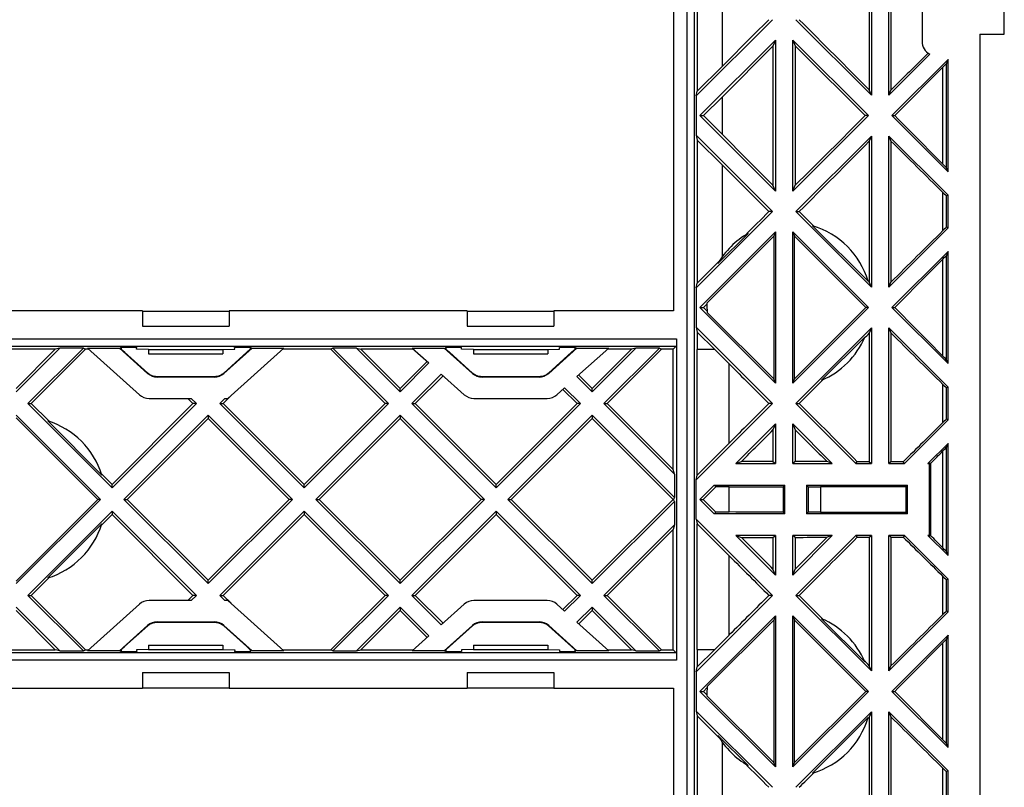
# Model space of a CAD drawing. Units: millimetres. Extents: x -102 to 102, y -73 to 73.
# Drawn here: x 34 to 102, y -20 to 33 of the extents above; entities that cross this region are included whole.
import ezdxf

# ---------------------------------------------------------------- set-up
doc = ezdxf.new("R2010")
doc.units = ezdxf.units.MM
doc.header["$LTSCALE"] = 16.335
doc.layers.get('0').update_dxf_attribs({"linetype": 'CONTINUOUS'})
for name, color, linetype in [('ASSI', 7, 'CONTINUOUS'), ('DRAFT', 7, 'CONTINUOUS'), ('RACCORDO', 7, 'CONTINUOUS')]:
    doc.layers.add(name, color=color, linetype=linetype)

msp = doc.modelspace()

# ---------------------------------------------------------------- linework, layer by layer
at = {"color": 7, "linetype": 'CONTINUOUS'}
for p, q in [((101.7, 32.25), (101.7, 38.75)), ((84.313, 32.173), (85.393, 33.25)), ((92.5, 28.014), (87.264, 33.25)), ((82.152, 30.013), (84.313, 32.173)), ((80.614, 26.6), (85.85, 31.836)), ((82.152, 27.891), (85.678, 31.421)), ((85.85, 31.836), (85.678, 31.421)), ((85.678, 31.421), (85.678, 21.779)), ((85.85, 31.836), (85.85, 21.364)), ((87.05, 31.836), (92.286, 26.6)), ((87.05, 21.364), (87.05, 31.836)), ((87.05, 31.836), (87.219, 31.429)), ((87.219, 31.429), (87.219, 21.771)), ((93.914, 26.6), (97.8, 30.486)), ((97.8, 30.486), (97.688, 30.217)), ((97.8, 22.714), (97.8, 30.486)), ((92.5, 28.014), (92.349, 28.379)), ((93.7, 28.014), (93.844, 28.361)), ((82.15, 27.889), (80.861, 26.6)), ((80.614, 26.6), (80.861, 26.6)), ((85.85, 21.364), (80.614, 26.6)), ((82.15, 25.311), (80.861, 26.6)), ((92.286, 26.6), (87.05, 21.364)), ((92.286, 26.6), (92.071, 26.6)), ((93.914, 26.6), (94.115, 26.6)), ((97.8, 22.714), (93.914, 26.6)), ((82.152, 25.309), (83.916, 23.544)), ((87.264, 19.95), (92.5, 25.186)), ((92.5, 25.186), (92.349, 24.821)), ((92.349, 24.821), (92.349, 15.079)), ((92.5, 25.186), (92.5, 14.714)), ((93.7, 25.186), (97.8, 21.086)), ((93.7, 14.714), (93.7, 25.186)), ((93.7, 25.186), (93.844, 24.839)), ((93.844, 24.839), (93.844, 15.061)), ((83.916, 23.544), (85.678, 21.779)), ((82.152, 23.187), (85.393, 19.95)), ((97.8, 22.714), (97.688, 22.983)), ((85.85, 21.364), (85.678, 21.779)), ((87.05, 21.364), (87.219, 21.771)), ((97.8, 21.086), (97.688, 21.04)), ((97.8, 18.814), (97.8, 21.086)), ((85.636, 19.95), (85.393, 19.95)), ((87.264, 19.95), (87.502, 19.95)), ((92.5, 14.714), (87.264, 19.95)), ((80.614, 13.3), (85.85, 18.536)), ((85.85, 18.536), (85.85, 8.064)), ((87.05, 18.536), (92.286, 13.3)), ((87.05, 8.064), (87.05, 18.536)), ((97.8, 18.814), (93.7, 14.714)), ((97.8, 18.814), (97.688, 18.86)), ((93.914, 13.3), (97.8, 17.186)), ((97.8, 17.186), (97.688, 16.917)), ((97.8, 9.414), (97.8, 17.186)), ((92.5, 14.714), (92.349, 15.079)), ((93.7, 14.714), (93.844, 15.061)), ((80.614, 13.3), (80.861, 13.3)), ((85.85, 8.064), (80.614, 13.3)), ((92.286, 13.3), (87.05, 8.064)), ((93.914, 13.3), (94.115, 13.3)), ((97.8, 9.414), (93.914, 13.3)), ((42, 12), (48, 12)), ((64.5, 12), (70.5, 12)), ((87.264, 6.65), (92.5, 11.886)), ((92.5, 11.886), (92.349, 11.521)), ((93.7, 11.886), (97.8, 7.786)), ((93.7, 11.886), (93.844, 11.539)), ((82.65, 9.404), (81.654, 10.4)), ((42.428, 10.1), (47.572, 10.1)), ((61.723, 9.569), (59.85, 7.696)), ((64.928, 10.1), (70.072, 10.1)), ((97.8, 9.414), (97.688, 9.683)), ((61.845, 9.459), (59.85, 7.464)), ((82.65, 3.896), (82.65, 9.404)), ((60.664, 6.65), (62.702, 8.688)), ((62.824, 8.578), (60.896, 6.65)), ((73.15, 7.464), (72.102, 8.511)), ((72.225, 8.621), (73.15, 7.696)), ((59.85, 7.464), (59.85, 7.696)), ((71.124, 7.63), (72.104, 6.65)), ((71.246, 7.74), (72.336, 6.65)), ((73.15, 7.464), (73.15, 7.696)), ((97.8, 7.786), (97.688, 7.74)), ((97.8, 5.514), (97.8, 7.786)), ((45.154, 7), (45.504, 6.65)), ((45.386, 7), (45.736, 6.65)), ((47.364, 6.65), (47.714, 7)), ((48.144, 7.198), (47.596, 6.65)), ((47.714, 7), (47.924, 7)), ((34.064, 6.65), (34.296, 6.65)), ((39.9, 0.814), (34.064, 6.65)), ((45.504, 6.65), (39.9, 1.046)), ((45.736, 6.65), (39.9, 0.814)), ((45.736, 6.65), (45.504, 6.65)), ((47.364, 6.65), (47.596, 6.65)), ((53.2, 0.814), (47.364, 6.65)), ((47.596, 6.65), (53.2, 1.046)), ((58.804, 6.65), (53.2, 1.046)), ((59.036, 6.65), (53.2, 0.814)), ((59.036, 6.65), (58.804, 6.65)), ((60.664, 6.65), (60.896, 6.65)), ((66.5, 0.814), (60.664, 6.65)), ((60.896, 6.65), (66.5, 1.046)), ((72.104, 6.65), (66.5, 1.046)), ((72.336, 6.65), (66.5, 0.814)), ((72.336, 6.65), (72.104, 6.65)), ((73.964, 6.65), (74.196, 6.65)), ((85.636, 6.65), (85.393, 6.65)), ((87.264, 6.65), (87.502, 6.65)), ((33.25, 5.836), (39.086, 0)), ((40.714, 0), (46.55, 5.836)), ((46.55, 5.604), (40.946, 0)), ((46.55, 5.836), (52.386, 0)), ((46.55, 5.836), (46.55, 5.604)), ((46.55, 5.604), (52.154, 0)), ((54.014, 0), (59.85, 5.836)), ((59.85, 5.604), (54.246, 0)), ((59.85, 5.836), (65.686, 0)), ((59.85, 5.836), (59.85, 5.604)), ((59.85, 5.604), (65.454, 0)), ((67.314, 0), (73.15, 5.836)), ((73.15, 5.604), (67.546, 0)), ((73.15, 5.836), (73.15, 5.604)), ((73.15, 5.604), (78.754, 0)), ((97.8, 5.514), (97.688, 5.56)), ((85.85, 5.236), (85.678, 4.821)), ((87.05, 5.236), (87.219, 4.829)), ((97.8, 3.886), (97.688, 3.617)), ((97.8, -3.886), (97.8, 3.886)), ((39.9, 0.814), (39.9, 1.046)), ((53.2, 0.814), (53.2, 1.046)), ((66.5, 0.814), (66.5, 1.046)), ((33.25, -5.836), (39.086, 0)), ((40.714, 0), (40.946, 0)), ((40.714, 0), (46.55, -5.836)), ((46.55, -5.604), (40.946, 0)), ((46.55, -5.604), (52.154, 0)), ((46.55, -5.836), (52.386, 0)), ((52.386, 0), (52.154, 0)), ((54.014, 0), (54.246, 0)), ((54.014, 0), (59.85, -5.836)), ((59.85, -5.604), (54.246, 0)), ((59.85, -5.604), (65.454, 0)), ((59.85, -5.836), (65.686, 0)), ((65.686, 0), (65.454, 0)), ((67.314, 0), (67.546, 0)), ((67.314, 0), (73.15, -5.836)), ((73.15, -5.604), (67.546, 0)), ((73.15, -5.604), (78.754, 0)), ((80.614, 0), (80.846, 0)), ((39.9, -0.814), (34.064, -6.65)), ((45.736, -6.65), (39.9, -0.814)), ((39.9, -0.814), (39.9, -1.046)), ((45.504, -6.65), (39.9, -1.046)), ((53.2, -0.814), (47.364, -6.65)), ((47.596, -6.65), (53.2, -1.046)), ((59.036, -6.65), (53.2, -0.814)), ((53.2, -0.814), (53.2, -1.046)), ((58.804, -6.65), (53.2, -1.046)), ((66.5, -0.814), (60.664, -6.65)), ((60.896, -6.65), (66.5, -1.046)), ((72.336, -6.65), (66.5, -0.814)), ((66.5, -0.814), (66.5, -1.046)), ((72.104, -6.65), (66.5, -1.046)), ((82.65, -9.404), (82.65, -3.896)), ((97.8, -3.886), (97.688, -3.617)), ((85.85, -5.236), (85.678, -4.821)), ((87.05, -5.236), (87.219, -4.829)), ((46.55, -5.836), (46.55, -5.604)), ((59.85, -5.836), (59.85, -5.604)), ((73.15, -5.836), (73.15, -5.604)), ((97.8, -5.514), (97.688, -5.56)), ((97.8, -7.786), (97.8, -5.514)), ((34.064, -6.65), (34.296, -6.65)), ((45.154, -7), (45.504, -6.65)), ((45.386, -7), (45.736, -6.65)), ((45.736, -6.65), (45.504, -6.65)), ((47.364, -6.65), (47.596, -6.65)), ((47.364, -6.65), (47.714, -7)), ((48.144, -7.198), (47.596, -6.65)), ((59.036, -6.65), (58.804, -6.65)), ((60.664, -6.65), (60.896, -6.65)), ((60.664, -6.65), (62.702, -8.688)), ((62.824, -8.578), (60.896, -6.65)), ((71.124, -7.63), (72.104, -6.65)), ((71.246, -7.74), (72.336, -6.65)), ((72.336, -6.65), (72.104, -6.65)), ((73.964, -6.65), (74.196, -6.65)), ((85.636, -6.65), (85.393, -6.65)), ((87.264, -6.65), (87.502, -6.65)), ((87.264, -6.65), (92.5, -11.886)), ((47.924, -7), (47.714, -7)), ((61.845, -9.459), (59.85, -7.464)), ((59.85, -7.464), (59.85, -7.696)), ((73.15, -7.464), (72.102, -8.511)), ((73.15, -7.464), (73.15, -7.696)), ((61.723, -9.569), (59.85, -7.696)), ((72.225, -8.621), (73.15, -7.696)), ((85.85, -8.064), (80.614, -13.3)), ((85.85, -8.064), (85.85, -18.536)), ((92.286, -13.3), (87.05, -8.064)), ((87.05, -18.536), (87.05, -8.064)), ((93.7, -11.886), (97.8, -7.786)), ((97.8, -7.786), (97.688, -7.74)), ((82.65, -9.404), (81.654, -10.4)), ((97.8, -9.414), (93.914, -13.3)), ((97.8, -9.414), (97.688, -9.683)), ((97.8, -17.186), (97.8, -9.414)), ((42.428, -10.1), (47.572, -10.1)), ((64.928, -10.1), (70.072, -10.1)), ((92.5, -11.886), (92.349, -11.521)), ((93.7, -11.886), (93.844, -11.539)), ((42, -12), (48, -12)), ((64.5, -12), (70.5, -12)), ((80.614, -13.3), (80.861, -13.3)), ((80.614, -13.3), (85.85, -18.536)), ((87.05, -18.536), (92.286, -13.3)), ((93.914, -13.3), (94.115, -13.3)), ((93.914, -13.3), (97.8, -17.186)), ((92.5, -14.714), (87.264, -19.95)), ((92.5, -14.714), (92.349, -15.079)), ((92.5, -14.714), (92.5, -25.186)), ((97.8, -18.814), (93.7, -14.714)), ((93.7, -14.714), (93.844, -15.061)), ((93.7, -25.186), (93.7, -14.714)), ((92.349, -15.079), (92.349, -24.821)), ((93.844, -15.061), (93.844, -24.839)), ((97.8, -17.186), (97.688, -16.917)), ((97.8, -18.814), (97.688, -18.86)), ((97.8, -21.086), (97.8, -18.814))]:
    msp.add_line(p, q, dxfattribs=at)
at = {"color": 250, "linetype": 'CONTINUOUS'}
for p, q in [((82.15, 36.489), (82.15, 30.011)), ((97.688, 22.983), (97.688, 30.217)), ((97.448, 23.238), (97.448, 29.962)), ((82.15, 27.889), (82.15, 25.311)), ((97.448, 18.633), (97.448, 21.267)), ((97.688, 18.86), (97.688, 21.04)), ((97.448, 9.938), (97.448, 16.662)), ((97.688, 9.683), (97.688, 16.917)), ((97.448, 5.333), (97.448, 7.967)), ((97.688, 5.56), (97.688, 7.74)), ((97.688, -3.617), (97.688, 3.617)), ((97.448, -3.362), (97.448, 3.362)), ((97.448, -7.967), (97.448, -5.333)), ((97.688, -7.74), (97.688, -5.56)), ((97.448, -16.662), (97.448, -9.938)), ((97.688, -16.917), (97.688, -9.683)), ((97.448, -21.267), (97.448, -18.633)), ((97.688, -21.04), (97.688, -18.86))]:
    msp.add_line(p, q, dxfattribs=at)
at = {"color": 7, "linetype": 'CONTINUOUS'}
for centre, major_axis, start_param, end_param in [((82.152, 34.777), (-77.562, 77.657), -1.677901, -1.615097), ((82.152, 40.319), (-77.562, 77.657), -4.622335, -4.559494), ((97.389, 29.918), (0.3, 0.3), -1.397053, -0.059609), ((82.152, 18.423), (77.562, 77.657), -1.440694, -1.397053), ((82.152, 12.881), (77.562, 77.657), 1.417901, 1.480742), ((82.152, 34.777), (-77.562, 77.657), -1.744539, -1.700898), ((82.152, 18.423), (77.562, 77.657), -1.526496, -1.463692), ((82.152, 40.319), (-77.562, 77.657), -4.536418, -4.489241), ((97.389, 23.282), (-0.3, 0.3), -3.081983, -1.744539), ((97.389, 21.34), (-0.3, 0.3), -4.489241, -3.151796), ((82.152, -0.419), (77.562, 77.657), 1.347648, 1.394825), ((97.389, 18.56), (0.3, 0.3), 0.010204, 1.347648), ((82.152, 5.123), (77.562, 77.657), -1.440694, -1.397053), ((97.389, 16.618), (0.3, 0.3), -1.397053, -0.059609), ((82.152, 21.477), (-77.562, 77.657), -1.744539, -1.700898), ((82.152, 27.019), (-77.562, 77.657), -4.536418, -4.489241), ((97.389, 9.982), (-0.3, 0.3), -3.081983, -1.744539), ((82.152, 13.719), (-77.562, 77.657), -4.681269, -4.645906), ((97.389, 8.04), (-0.3, 0.3), -4.489241, -3.151796), ((82.152, -0.419), (77.562, 77.657), 1.504314, 1.539676), ((97.389, 5.26), (0.3, 0.3), 0.010204, 1.347648), ((97.389, 3.318), (0.3, 0.3), -1.397053, -0.059609), ((97.389, -3.318), (-0.3, 0.3), -3.081983, -1.744539), ((82.152, 0.419), (-77.562, 77.657), -4.681269, -4.645906), ((97.389, -5.26), (-0.3, 0.3), -4.489241, -3.151796), ((82.152, -13.719), (77.562, 77.657), 1.504314, 1.539676), ((82.152, -27.019), (77.562, 77.657), 1.347648, 1.394825), ((97.389, -8.04), (0.3, 0.3), 0.010204, 1.347648), ((82.152, -21.477), (77.562, 77.657), -1.440694, -1.397053), ((97.389, -9.982), (0.3, 0.3), -1.397053, -0.059609), ((82.152, -5.123), (-77.562, 77.657), -1.744539, -1.700898), ((82.152, 0.419), (-77.562, 77.657), -4.536418, -4.489241), ((97.389, -16.618), (-0.3, 0.3), -3.081983, -1.744539), ((97.389, -18.56), (-0.3, 0.3), -4.489241, -3.151796)]:
    msp.add_ellipse(centre, major_axis=major_axis, ratio=0.024678, start_param=start_param, end_param=end_param, dxfattribs=at)
at = {"layer": 'ASSI', "color": 7, "linetype": 'CONTINUOUS'}
for p, q in [((92.349, 37.832), (92.349, 28.379)), ((92.5, 37.783), (92.5, 28.014)), ((93.7, 28.014), (93.7, 37.783)), ((93.844, 37.83), (93.844, 28.361)), ((96, 36.186), (96, 31.75)), ((96.546, 30.859), (93.7, 28.014)), ((81.864, 16.351), (83.949, 18.436)), ((85.85, 18.536), (85.728, 18.241)), ((87.05, 18.536), (87.172, 18.241)), ((88.422, 18.964), (92.264, 15.122)), ((81.101, 13.615), (85.728, 18.241)), ((85.728, 18.241), (85.728, 8.359)), ((87.172, 18.241), (92.113, 13.3)), ((87.172, 8.359), (87.172, 18.241)), ((81.1, 13.539), (80.861, 13.3)), ((81.118, 13.042), (80.861, 13.3)), ((81.126, 12.961), (85.728, 8.359)), ((87.172, 8.359), (92.113, 13.3)), ((92.286, 13.3), (92.113, 13.3)), ((89.049, 8.262), (92.038, 11.251)), ((85.85, 8.064), (85.728, 8.359)), ((87.05, 8.064), (87.172, 8.359)), ((34.296, 6.65), (35.531, 5.415)), ((38.913, 0), (33.25, 5.663)), ((39.192, 1.694), (35.444, 5.442)), ((39.165, 1.781), (39.9, 1.046)), ((38.913, 0), (33.25, -5.663)), ((39.086, 0), (38.913, 0)), ((39.165, -1.781), (39.9, -1.046)), ((39.192, -1.694), (35.444, -5.442)), ((34.296, -6.65), (35.531, -5.415)), ((85.85, -8.064), (85.728, -8.359)), ((87.05, -8.064), (87.172, -8.359)), ((81.126, -12.961), (85.728, -8.359)), ((85.728, -8.359), (85.728, -18.241)), ((87.172, -8.359), (92.113, -13.3)), ((87.172, -18.241), (87.172, -8.359)), ((89.049, -8.262), (92.038, -11.251)), ((81.118, -13.042), (80.861, -13.3)), ((81.1, -13.539), (80.861, -13.3)), ((81.101, -13.615), (85.728, -18.241)), ((87.172, -18.241), (92.113, -13.3)), ((92.286, -13.3), (92.113, -13.3)), ((88.422, -18.964), (92.264, -15.122)), ((81.864, -16.351), (83.949, -18.436)), ((85.85, -18.536), (85.728, -18.241)), ((87.05, -18.536), (87.172, -18.241))]:
    msp.add_line(p, q, dxfattribs=at)
at = {"layer": 'ASSI', "color": 250, "linetype": 'CONTINUOUS'}
for p, q in [((82.15, 23.189), (82.15, 16.797)), ((82.15, -16.797), (82.15, -23.189))]:
    msp.add_line(p, q, dxfattribs=at)
at = {"layer": 'ASSI', "color": 7, "linetype": 'CONTINUOUS'}
for centre, radius, start, end in [((97, 31.75), 1, 180, 242.96809), ((86.8, 13.5), 5.7, 120.00652, 149.99348), ((86.8, 13.5), 5.7, 16.5361, 73.4639), ((86.8, 13.5), 5.7, 178.84828, 185.42562), ((86.8, 13.5), 5.7, 293.23911, 336.76089), ((33.75, 0), 5.7, 17.29096, 72.70904), ((33.75, 0), 5.7, 287.29096, 342.70904), ((86.8, -13.5), 5.7, 23.23911, 66.76089), ((86.8, -13.5), 5.7, 174.57438, 181.15172), ((86.8, -13.5), 5.7, 286.5361, 343.4639), ((86.8, -13.5), 5.7, 210.00652, 239.99348)]:
    msp.add_arc(centre, radius, start, end, dxfattribs=at)
for centre, major_axis, start_param, end_param in [((82.152, 12.881), (77.562, 77.657), 1.360987, 1.394825), ((82.152, 12.881), (77.562, 77.657), 1.504314, 1.525304), ((82.152, 21.477), (-77.562, 77.657), -1.628138, -1.615097), ((82.152, 21.477), (-77.562, 77.657), -1.677901, -1.676566), ((82.152, 5.123), (77.562, 77.657), 4.81501, 4.819494), ((82.152, 5.123), (77.562, 77.657), 4.75669, 4.778052), ((82.152, -5.123), (-77.562, 77.657), -1.636459, -1.615097), ((82.152, -5.123), (-77.562, 77.657), -1.677901, -1.673418), ((82.152, -21.477), (77.562, 77.657), 4.818159, 4.819494), ((82.152, -12.881), (-77.562, 77.657), 1.616288, 1.637279), ((82.152, -21.477), (77.562, 77.657), 4.75669, 4.769731)]:
    msp.add_ellipse(centre, major_axis=major_axis, ratio=0.024678, start_param=start_param, end_param=end_param, dxfattribs=at)
at = {"layer": 'DRAFT', "color": 7, "linetype": 'CONTINUOUS'}
for p, q in [((78.78, 57.93), (78.78, 13.07)), ((80.437, 38.202), (80.437, 28.298)), ((85.636, 33.25), (80.35, 27.964)), ((100, 32.25), (101.7, 32.25)), ((100, 32.25), (100, -32.25)), ((82.15, 30.011), (80.437, 28.298)), ((80.35, 27.964), (80.437, 28.298)), ((80.35, 27.964), (80.35, 25.236)), ((80.35, 25.236), (85.636, 19.95)), ((80.35, 25.236), (80.437, 24.902)), ((82.15, 23.189), (80.437, 24.902)), ((80.437, 24.902), (80.437, 14.998)), ((85.636, 19.95), (80.35, 14.664)), ((81.977, 16.537), (80.437, 14.998)), ((80.35, 14.664), (80.437, 14.998)), ((80.35, 14.664), (80.35, 11.936)), ((42, 13.07), (25.5, 13.07)), ((42, 13.07), (42, 12)), ((42, 13.045), (48, 13.045)), ((64.5, 13.07), (48, 13.07)), ((48, 13.07), (48, 12)), ((64.5, 13.07), (64.5, 12)), ((64.5, 13.045), (70.5, 13.045)), ((78.78, 13.07), (70.5, 13.07)), ((70.5, 13.07), (70.5, 12)), ((80.35, 11.936), (85.636, 6.65)), ((80.35, 11.936), (80.437, 11.602)), ((81.639, 10.4), (80.437, 11.602)), ((80.437, 11.602), (80.437, 10.4)), ((92.5, 11.886), (92.5, 2.5)), ((93.7, 2.5), (93.7, 11.886)), ((92.349, 11.521), (92.349, 2.613)), ((93.844, 11.539), (93.844, 2.608)), ((35.968, 10.414), (30.532, 10.414)), ((36.282, 10.496), (33.25, 7.464)), ((35.968, 10.414), (33.25, 7.696)), ((34.064, 6.65), (37.91, 10.496)), ((38.06, 10.414), (34.296, 6.65)), ((36.282, 10.496), (35.968, 10.414)), ((37.91, 10.496), (36.282, 10.496)), ((37.91, 10.496), (38.06, 10.414)), ((38.284, 10.414), (38.06, 10.414)), ((38.193, 10.496), (40.406, 10.496)), ((40.406, 10.496), (40.515, 10.419)), ((41.611, 10.531), (40.493, 10.531)), ((40.493, 10.531), (40.515, 10.419)), ((41.602, 10.423), (41.611, 10.531)), ((42.428, 10.4), (41.602, 10.423)), ((42.428, 10.4), (47.572, 10.4)), ((42.428, 10.4), (42.428, 10.1)), ((47.572, 10.4), (48.398, 10.423)), ((47.572, 10.4), (47.572, 10.1)), ((47.924, 7), (51.807, 10.496)), ((49.507, 10.531), (48.389, 10.531)), ((48.398, 10.423), (48.389, 10.531)), ((49.507, 10.531), (49.485, 10.419)), ((49.594, 10.496), (49.485, 10.419)), ((49.594, 10.496), (51.807, 10.496)), ((55.04, 10.414), (51.716, 10.414)), ((55.19, 10.496), (55.04, 10.414)), ((55.04, 10.414), (58.804, 6.65)), ((56.818, 10.496), (55.19, 10.496)), ((55.19, 10.496), (59.036, 6.65)), ((56.818, 10.496), (57.132, 10.414)), ((59.85, 7.464), (56.818, 10.496)), ((60.784, 10.414), (57.132, 10.414)), ((57.132, 10.414), (59.85, 7.696)), ((60.693, 10.496), (62.906, 10.496)), ((60.693, 10.496), (61.845, 9.459)), ((62.906, 10.496), (63.015, 10.419)), ((64.111, 10.531), (62.993, 10.531)), ((62.993, 10.531), (63.015, 10.419)), ((64.102, 10.423), (64.111, 10.531)), ((64.928, 10.4), (64.102, 10.423)), ((64.928, 10.4), (70.072, 10.4)), ((64.928, 10.4), (64.928, 10.1)), ((70.072, 10.4), (70.898, 10.423)), ((70.072, 10.4), (70.072, 10.1)), ((72.007, 10.531), (70.889, 10.531)), ((70.898, 10.423), (70.889, 10.531)), ((72.007, 10.531), (71.985, 10.419)), ((72.094, 10.496), (71.985, 10.419)), ((72.094, 10.496), (74.307, 10.496)), ((72.102, 8.511), (74.307, 10.496)), ((76.182, 10.496), (73.15, 7.464)), ((75.868, 10.414), (73.15, 7.696)), ((73.964, 6.65), (77.81, 10.496)), ((77.96, 10.414), (74.196, 6.65)), ((75.868, 10.414), (74.216, 10.414)), ((76.182, 10.496), (75.868, 10.414)), ((77.81, 10.496), (76.182, 10.496)), ((77.81, 10.496), (77.96, 10.414)), ((78.768, 10.414), (77.96, 10.414)), ((78.768, 2.078), (78.768, 10.414)), ((81.654, 10.4), (80.432, 10.4)), ((80.432, 1.678), (80.432, 10.4)), ((78.85, 1.764), (73.964, 6.65)), ((74.196, 6.65), (78.768, 2.078)), ((85.636, 6.65), (80.35, 1.364)), ((91.414, 2.5), (87.264, 6.65)), ((73.15, 5.836), (78.85, 0.136)), ((97.8, 5.514), (94.786, 2.5)), ((83.114, 2.5), (85.85, 5.236)), ((85.678, 4.821), (85.678, 2.629)), ((85.85, 5.236), (85.85, 2.5)), ((87.05, 5.236), (89.786, 2.5)), ((87.05, 2.5), (87.05, 5.236)), ((87.219, 4.829), (87.219, 2.627)), ((82.65, 3.896), (80.432, 1.678)), ((96.414, 2.5), (97.8, 3.886)), ((78.85, 1.764), (78.768, 2.078)), ((83.114, 2.5), (83.491, 2.631)), ((83.114, 2.5), (85.85, 2.5)), ((85.678, 2.629), (85.85, 2.5)), ((87.219, 2.627), (87.05, 2.5)), ((87.05, 2.5), (89.786, 2.5)), ((89.786, 2.5), (89.434, 2.622)), ((91.414, 2.5), (91.517, 2.616)), ((91.414, 2.5), (92.5, 2.5)), ((92.349, 2.613), (92.5, 2.5)), ((93.844, 2.608), (93.7, 2.5)), ((93.7, 2.5), (94.786, 2.5)), ((94.786, 2.5), (94.694, 2.604)), ((96.414, 2.5), (96.546, 2.546)), ((96.414, 2.5), (96.5, 2.5)), ((96.5, 2.5), (96.546, 2.546)), ((96.5, 2.5), (96.5, -2.5)), ((96.546, 2.546), (96.595, 2.502)), ((96.595, 2.502), (96.595, -2.502)), ((78.85, 1.764), (78.85, 0.136)), ((80.35, 1.364), (80.432, 1.678)), ((80.35, -1.364), (80.35, 1.364)), ((80.614, 0), (81.614, 1)), ((81.723, 0.877), (80.846, 0)), ((81.614, 1), (86.5, 1)), ((81.614, 1), (81.723, 0.877)), ((82.65, 0.877), (81.723, 0.877)), ((82.65, -0.877), (82.65, 0.877)), ((86.5, 1), (86.372, 0.872)), ((86.372, 0.872), (86.372, -0.872)), ((86.5, -1), (86.5, 1)), ((88, 1), (95, 1)), ((88, 1), (88.125, 0.875)), ((88, 1), (88, -1)), ((88.125, 0.875), (88.125, -0.875)), ((94.877, 0.877), (88.968, 0.877)), ((88.968, 0.877), (88.968, -0.877)), ((94.877, 0.877), (95, 1)), ((94.877, 0.877), (94.877, -0.877)), ((95, -1), (95, 1)), ((78.776, 0), (78.754, 0)), ((78.85, 0.136), (78.776, 0)), ((78.85, -0.136), (78.776, 0)), ((80.614, 0), (81.614, -1)), ((81.723, -0.877), (80.846, 0)), ((73.15, -5.836), (78.85, -0.136)), ((78.85, -0.136), (78.85, -1.764)), ((85.636, -6.65), (80.35, -1.364)), ((80.35, -1.364), (80.432, -1.678)), ((81.614, -1), (81.723, -0.877)), ((86.5, -1), (81.614, -1)), ((82.65, -0.877), (81.723, -0.877)), ((86.5, -1), (86.372, -0.872)), ((88, -1), (88.125, -0.875)), ((95, -1), (88, -1)), ((88.968, -0.877), (94.877, -0.877)), ((95, -1), (94.877, -0.877)), ((78.85, -1.764), (73.964, -6.65)), ((78.85, -1.764), (78.768, -2.078)), ((82.65, -3.896), (80.432, -1.678)), ((80.432, -10.4), (80.432, -1.678)), ((74.196, -6.65), (78.768, -2.078)), ((78.768, -10.414), (78.768, -2.078)), ((85.85, -2.5), (83.114, -2.5)), ((83.114, -2.5), (83.491, -2.631)), ((83.114, -2.5), (85.85, -5.236)), ((85.678, -2.629), (85.85, -2.5)), ((85.678, -2.629), (85.678, -4.821)), ((85.85, -2.5), (85.85, -5.236)), ((89.786, -2.5), (87.05, -2.5)), ((87.219, -2.627), (87.05, -2.5)), ((87.05, -5.236), (89.786, -2.5)), ((87.05, -5.236), (87.05, -2.5)), ((87.219, -2.627), (87.219, -4.829)), ((91.414, -2.5), (87.264, -6.65)), ((89.786, -2.5), (89.434, -2.622)), ((92.5, -2.5), (91.414, -2.5)), ((91.414, -2.5), (91.517, -2.616)), ((92.349, -2.613), (92.5, -2.5)), ((92.349, -2.613), (92.349, -11.521)), ((92.5, -2.5), (92.5, -11.886)), ((94.786, -2.5), (93.7, -2.5)), ((93.844, -2.608), (93.7, -2.5)), ((93.7, -11.886), (93.7, -2.5)), ((93.844, -2.608), (93.844, -11.539)), ((94.786, -2.5), (94.694, -2.604)), ((97.8, -5.514), (94.786, -2.5)), ((96.5, -2.5), (96.414, -2.5)), ((96.414, -2.5), (96.546, -2.546)), ((96.414, -2.5), (97.8, -3.886)), ((96.5, -2.5), (96.546, -2.546)), ((96.546, -2.546), (96.595, -2.502)), ((34.064, -6.65), (37.91, -10.496)), ((38.06, -10.414), (34.296, -6.65)), ((55.04, -10.414), (58.804, -6.65)), ((55.19, -10.496), (59.036, -6.65)), ((73.964, -6.65), (77.81, -10.496)), ((77.96, -10.414), (74.196, -6.65)), ((80.35, -11.936), (85.636, -6.65)), ((36.282, -10.496), (33.25, -7.464)), ((51.807, -10.496), (47.924, -7)), ((59.85, -7.464), (56.818, -10.496)), ((76.182, -10.496), (73.15, -7.464)), ((35.968, -10.414), (33.25, -7.696)), ((57.132, -10.414), (59.85, -7.696)), ((75.868, -10.414), (73.15, -7.696)), ((74.307, -10.496), (72.102, -8.511)), ((61.845, -9.459), (60.693, -10.496)), ((42.428, -10.1), (42.428, -10.4)), ((47.572, -10.1), (47.572, -10.4)), ((64.928, -10.1), (64.928, -10.4)), ((70.072, -10.1), (70.072, -10.4)), ((30.532, -10.414), (35.968, -10.414)), ((36.282, -10.496), (35.968, -10.414)), ((36.282, -10.496), (37.91, -10.496)), ((37.91, -10.496), (38.06, -10.414)), ((38.06, -10.414), (38.284, -10.414)), ((40.406, -10.496), (38.193, -10.496)), ((40.406, -10.496), (40.515, -10.419)), ((40.493, -10.531), (40.515, -10.419)), ((40.493, -10.531), (41.611, -10.531)), ((42.428, -10.4), (41.602, -10.423)), ((41.602, -10.423), (41.611, -10.531)), ((42.428, -10.4), (47.572, -10.4)), ((47.572, -10.4), (48.398, -10.423)), ((48.398, -10.423), (48.389, -10.531)), ((48.389, -10.531), (49.507, -10.531)), ((49.594, -10.496), (49.485, -10.419)), ((49.507, -10.531), (49.485, -10.419)), ((51.807, -10.496), (49.594, -10.496)), ((51.716, -10.414), (55.04, -10.414)), ((55.19, -10.496), (55.04, -10.414)), ((55.19, -10.496), (56.818, -10.496)), ((56.818, -10.496), (57.132, -10.414)), ((57.132, -10.414), (60.784, -10.414)), ((62.906, -10.496), (60.693, -10.496)), ((62.906, -10.496), (63.015, -10.419)), ((62.993, -10.531), (63.015, -10.419)), ((62.993, -10.531), (64.111, -10.531)), ((64.928, -10.4), (64.102, -10.423)), ((64.102, -10.423), (64.111, -10.531)), ((64.928, -10.4), (70.072, -10.4)), ((70.072, -10.4), (70.898, -10.423)), ((70.898, -10.423), (70.889, -10.531)), ((70.889, -10.531), (72.007, -10.531)), ((72.094, -10.496), (71.985, -10.419)), ((72.007, -10.531), (71.985, -10.419)), ((74.307, -10.496), (72.094, -10.496)), ((74.216, -10.414), (75.868, -10.414)), ((76.182, -10.496), (75.868, -10.414)), ((76.182, -10.496), (77.81, -10.496)), ((77.81, -10.496), (77.96, -10.414)), ((77.96, -10.414), (78.768, -10.414)), ((80.432, -10.4), (81.654, -10.4)), ((81.639, -10.4), (80.437, -11.602)), ((80.437, -10.4), (80.437, -11.602)), ((42, -12), (42, -13.07)), ((48, -12), (48, -13.07)), ((64.5, -12), (64.5, -13.07)), ((70.5, -12), (70.5, -13.07)), ((80.35, -11.936), (80.437, -11.602)), ((80.35, -11.936), (80.35, -14.664)), ((25.5, -13.07), (42, -13.07)), ((42, -13.045), (48, -13.045)), ((48, -13.07), (64.5, -13.07)), ((64.5, -13.045), (70.5, -13.045)), ((70.5, -13.07), (78.78, -13.07)), ((78.78, -13.07), (78.78, -57.93)), ((85.636, -19.95), (80.35, -14.664)), ((80.35, -14.664), (80.437, -14.998)), ((81.977, -16.537), (80.437, -14.998)), ((80.437, -14.998), (80.437, -24.902))]:
    msp.add_line(p, q, dxfattribs=at)
for centre, major_axis, ratio, start_param, end_param in [((82.152, 8.177), (-77.562, 77.657), 0.024678, -1.667087, -1.615097), ((82.152, 5.123), (77.562, 77.657), 0.024678, -1.578245, -1.550036), ((82.152, 13.719), (-77.562, 77.657), 0.024678, -4.622335, -4.593688), ((82.152, -13.719), (77.562, 77.657), 0.024678, 1.347648, 1.38373), ((82.152, -8.177), (77.562, 77.657), 0.024678, -1.408247, -1.397053), ((82.152, 0.599), (77.586, 0), 0.026186, 1.525333, 1.553542), ((82.152, 0.599), (77.586, 0), 0.026186, 1.476798, 1.505445), ((82.152, 0.599), (77.586, 0), 0.026186, 1.438989, 1.449803), ((82.152, 0.599), (77.586, 0), 0.026186, 1.408433, 1.419528), ((82.152, 2.901), (77.586, 0), 0.026186, -1.564379, -1.516378), ((82.152, 2.901), (77.586, 0), 0.026186, -1.493737, -1.482831), ((82.152, -2.901), (77.586, 0), 0.026186, 1.516378, 1.564379), ((82.152, -2.901), (77.586, 0), 0.026186, 1.482831, 1.493737), ((82.152, -0.599), (77.586, 0), 0.026186, -1.553542, -1.525333), ((82.152, -5.123), (-77.562, 77.657), 0.024678, -1.591557, -1.563348), ((82.152, -13.719), (77.562, 77.657), 0.024678, 1.452095, 1.480742), ((82.152, -0.599), (77.586, 0), 0.026186, -1.505445, -1.476798), ((82.152, -8.177), (77.562, 77.657), 0.024678, -1.526496, -1.474506), ((82.152, -0.599), (77.586, 0), 0.026186, -1.449803, -1.438989), ((82.152, -0.599), (77.586, 0), 0.026186, -1.419528, -1.408433), ((82.152, 13.719), (-77.562, 77.657), 0.024678, -4.525323, -4.489241), ((82.152, 8.177), (-77.562, 77.657), 0.024678, -1.744539, -1.733345)]:
    msp.add_ellipse(centre, major_axis=major_axis, ratio=ratio, start_param=start_param, end_param=end_param, dxfattribs=at)
at = {"layer": 'RACCORDO', "color": 250, "linetype": 'CONTINUOUS'}
for p, q in [((79.719, 58.873), (79.719, -58.873)), ((80.219, 58.873), (80.219, -58.873)), ((-78.99, 11.127), (78.99, 11.127)), ((-78.981, 10.627), (78.981, 10.627)), ((42.368, 8.76), (42.359, 8.738)), ((43.037, 8.503), (43.028, 8.481)), ((46.963, 8.503), (46.972, 8.481)), ((47.632, 8.76), (47.641, 8.738)), ((64.868, 8.76), (64.859, 8.738)), ((65.537, 8.503), (65.528, 8.481)), ((69.463, 8.503), (69.472, 8.481)), ((70.132, 8.76), (70.141, 8.738)), ((42.368, -8.76), (42.359, -8.738)), ((43.037, -8.503), (43.028, -8.481)), ((46.963, -8.503), (46.972, -8.481)), ((47.632, -8.76), (47.641, -8.738)), ((64.868, -8.76), (64.859, -8.738)), ((65.537, -8.503), (65.528, -8.481)), ((69.463, -8.503), (69.472, -8.481)), ((70.132, -8.76), (70.141, -8.738)), ((78.981, -10.627), (-78.981, -10.627)), ((78.99, -11.127), (-78.99, -11.127))]:
    msp.add_line(p, q, dxfattribs=at)
at = {"layer": 'RACCORDO', "color": 7, "linetype": 'CONTINUOUS'}
for p, q in [((78.99, 11.127), (78.99, -11.127)), ((38.193, 10.496), (41.791, 7.257)), ((42.359, 8.738), (40.406, 10.496)), ((40.524, 10.531), (40.524, 10.422)), ((40.525, 10.423), (40.773, 10.2)), ((49.594, 10.496), (47.641, 8.738)), ((49.227, 10.2), (49.475, 10.423)), ((49.476, 10.422), (49.476, 10.531)), ((64.859, 8.738), (62.906, 10.496)), ((63.024, 10.531), (63.024, 10.422)), ((63.025, 10.423), (63.273, 10.2)), ((72.094, 10.496), (70.141, 8.738)), ((71.727, 10.2), (71.975, 10.423)), ((71.976, 10.422), (71.976, 10.531)), ((78.981, 10.627), (78.768, 10.414)), ((42.368, 8.76), (40.769, 10.2)), ((49.231, 10.2), (47.632, 8.76)), ((64.868, 8.76), (63.269, 10.2)), ((71.731, 10.2), (70.132, 8.76)), ((46.972, 8.481), (43.028, 8.481)), ((46.963, 8.503), (43.037, 8.503)), ((62.702, 8.688), (64.291, 7.257)), ((69.472, 8.481), (65.528, 8.481)), ((69.463, 8.503), (65.537, 8.503)), ((70.709, 7.257), (71.246, 7.74)), ((42.46, 7), (45.386, 7)), ((64.96, 7), (70.04, 7)), ((41.791, -7.257), (38.193, -10.496)), ((45.386, -7), (42.46, -7)), ((64.291, -7.257), (62.702, -8.688)), ((70.04, -7), (64.96, -7)), ((71.246, -7.74), (70.709, -7.257)), ((40.406, -10.496), (42.359, -8.738)), ((40.769, -10.2), (42.368, -8.76)), ((43.028, -8.481), (46.972, -8.481)), ((43.037, -8.503), (46.963, -8.503)), ((47.632, -8.76), (49.231, -10.2)), ((47.641, -8.738), (49.594, -10.496)), ((62.906, -10.496), (64.859, -8.738)), ((63.269, -10.2), (64.868, -8.76)), ((65.528, -8.481), (69.472, -8.481)), ((65.537, -8.503), (69.463, -8.503)), ((70.132, -8.76), (71.731, -10.2)), ((70.141, -8.738), (72.094, -10.496)), ((40.773, -10.2), (40.525, -10.423)), ((49.475, -10.423), (49.227, -10.2)), ((63.273, -10.2), (63.025, -10.423)), ((71.975, -10.423), (71.727, -10.2)), ((40.524, -10.422), (40.524, -10.531)), ((49.476, -10.531), (49.476, -10.422)), ((63.024, -10.422), (63.024, -10.531)), ((71.976, -10.531), (71.976, -10.422)), ((78.981, -10.627), (78.768, -10.414))]:
    msp.add_line(p, q, dxfattribs=at)
for points in [[(43.037, 8.503), (42.977, 8.505), (42.917, 8.51), (42.857, 8.519), (42.797, 8.532), (42.738, 8.549), (42.679, 8.569), (42.622, 8.593), (42.566, 8.621), (42.513, 8.651), (42.462, 8.685), (42.414, 8.721), (42.368, 8.76)], [(47.632, 8.76), (47.587, 8.721), (47.538, 8.685), (47.487, 8.652), (47.434, 8.621), (47.378, 8.594), (47.321, 8.57), (47.263, 8.549), (47.203, 8.532), (47.143, 8.52), (47.083, 8.51), (47.023, 8.505), (46.963, 8.503)], [(65.537, 8.503), (65.477, 8.505), (65.417, 8.51), (65.357, 8.519), (65.297, 8.532), (65.238, 8.549), (65.179, 8.569), (65.122, 8.593), (65.066, 8.621), (65.013, 8.651), (64.962, 8.685), (64.914, 8.721), (64.868, 8.76)], [(70.132, 8.76), (70.087, 8.721), (70.038, 8.685), (69.987, 8.652), (69.934, 8.621), (69.878, 8.594), (69.821, 8.57), (69.763, 8.549), (69.703, 8.532), (69.643, 8.52), (69.583, 8.51), (69.523, 8.505), (69.463, 8.503)], [(42.368, -8.76), (42.413, -8.721), (42.462, -8.685), (42.513, -8.652), (42.566, -8.621), (42.622, -8.594), (42.679, -8.57), (42.737, -8.549), (42.797, -8.532), (42.857, -8.52), (42.917, -8.51), (42.977, -8.505), (43.037, -8.503)], [(46.963, -8.503), (47.023, -8.505), (47.083, -8.51), (47.143, -8.519), (47.203, -8.532), (47.262, -8.549), (47.321, -8.569), (47.378, -8.593), (47.434, -8.621), (47.487, -8.651), (47.538, -8.685), (47.586, -8.721), (47.632, -8.76)], [(64.868, -8.76), (64.913, -8.721), (64.962, -8.685), (65.013, -8.652), (65.066, -8.621), (65.122, -8.594), (65.179, -8.57), (65.237, -8.549), (65.297, -8.532), (65.357, -8.52), (65.417, -8.51), (65.477, -8.505), (65.537, -8.503)], [(69.463, -8.503), (69.523, -8.505), (69.583, -8.51), (69.643, -8.519), (69.703, -8.532), (69.762, -8.549), (69.821, -8.569), (69.878, -8.593), (69.934, -8.621), (69.987, -8.651), (70.038, -8.685), (70.086, -8.721), (70.132, -8.76)]]:
    msp.add_lwpolyline(points, dxfattribs=at)
for centre, start, end in [((42.46, 8), 228, 270), ((64.96, 8), 228, 270), ((70.04, 8), 270, 312), ((42.46, -8), 90, 132), ((64.96, -8), 90, 132), ((70.04, -8), 48, 90)]:
    msp.add_arc(centre, 1, start, end, dxfattribs=at)
for centre, major_axis, start_param, end_param in [((43.028, 9.481), (0.358, 0.934), -3.508109, -2.775076), ((46.972, 9.481), (-0.358, 0.934), -3.508109, -2.775076), ((65.528, 9.481), (0.358, 0.934), -3.508109, -2.775076), ((69.472, 9.481), (-0.358, 0.934), -3.508109, -2.775076), ((43.028, -9.481), (-0.358, 0.934), -0.366517, 0.366517), ((46.972, -9.481), (0.358, 0.934), -0.366517, 0.366517), ((65.528, -9.481), (-0.358, 0.934), -0.366517, 0.366517), ((69.472, -9.481), (0.358, 0.934), -0.366517, 0.366517)]:
    msp.add_ellipse(centre, major_axis=major_axis, ratio=0.999993, start_param=start_param, end_param=end_param, dxfattribs=at)

doc.saveas('drawing.dxf')
